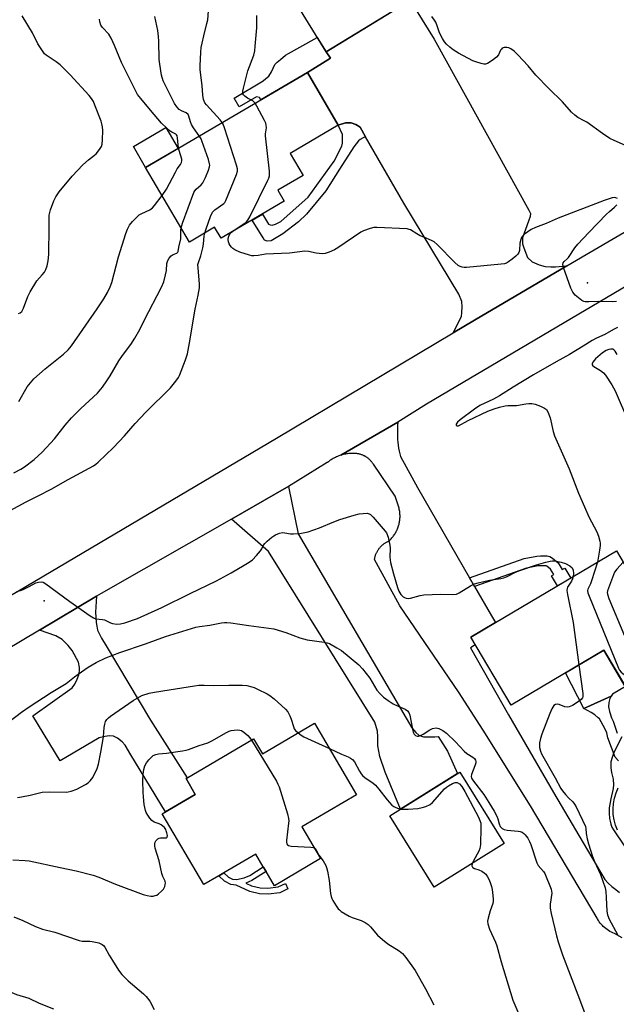
# Model space of a CAD drawing. Units: inches. Extents: x 1249772 to 1255772, y 605450 to 609451.
# Drawn here: x 1251619 to 1251846, y 606805 to 607180 of the extents above; entities that cross this region are included whole.
import ezdxf

# ---------------------------------------------------------------- set-up
doc = ezdxf.new("R2010")
doc.units = ezdxf.units.IN
doc.header["$MEASUREMENT"] = 0
for name, color, linetype in [('BLDG-Footprint', 5, 'Continuous'), ('CULTRL-Pad', 6, 'Continuous'), ('ELEV-Spot Elevation', 7, 'Continuous'), ('TRANS-Driveway', 251, 'Continuous'), ('TRANS-Non Street Sidewalk', 7, 'Continuous'), ('TRANS-Road', 130, 'Continuous'), ('Undefined', 1, 'Continuous')]:
    doc.layers.add(name, color=color, linetype=linetype)

msp = doc.modelspace()

# ---------------------------------------------------------------- linework, layer by layer
at = {"layer": 'BLDG-Footprint'}
for points, elevation in [([(1251769.55, 607188.13), (1251735.82, 607167.45), (1251713.21, 607204.32), (1251746.95, 607225)], 721.39), ([(1251719.84, 607110.55), (1251695.81, 607096.46), (1251693.36, 607100.64), (1251683.75, 607095.01), (1251667.07, 607123.46), (1251728.68, 607159.58), (1251740.45, 607139.5), (1251722.12, 607128.75), (1251727.02, 607120.4), (1251717.38, 607114.75)], 717.83), ([(1251846.34, 606977.35), (1251871.14, 606935.55), (1251851.03, 606923.62), (1251841.57, 606939.56), (1251806.25, 606918.61), (1251790.91, 606944.47), (1251800.33, 606950.06)], 718.91), ([(1251731.43, 606911.71), (1251747.43, 606884.43), (1251726.61, 606872.22), (1251733.68, 606860.16), (1251716.12, 606849.86), (1251712.97, 606855.25), (1251711.88, 606857.1), (1251709.08, 606861.89), (1251696.92, 606854.76), (1251694.99, 606853.63), (1251689.26, 606850.26), (1251673.42, 606877.27), (1251686, 606884.64), (1251682.48, 606890.66), (1251708.21, 606905.75), (1251711.55, 606900.05)], 725.91), ([(1251803.68, 606865.93), (1251776.98, 606849.3), (1251760.06, 606876.46), (1251786.75, 606893.1)], 723.81)]:
    msp.add_lwpolyline(points, close=True, dxfattribs=dict(at, elevation=elevation))
at = {"layer": 'CULTRL-Pad'}
for points in [[(1251679.41, 607130.69), (1251667.07, 607123.46), (1251662.4, 607131.42), (1251674.74, 607138.66)], [(1251844.4, 606921.99), (1251833.92, 606917.3), (1251827, 606930.91), (1251841.57, 606939.56), (1251849.78, 606925.72), (1251844.93, 606922.78)]]:
    msp.add_lwpolyline(points, close=True, dxfattribs=at)
msp.add_polyline3d([(1251846.73, 606871.03, 0), (1251845.99, 606872.96, 0), (1251845.46, 606874.97, 0), (1251845.16, 606877.02, 0), (1251845.09, 606879.1, 0), (1251845.25, 606881.16, 0), (1251845.64, 606883.2, 0), (1251846.26, 606885.18, 0), (1251847.09, 606887.08, 0)], dxfattribs=at)
at = {"layer": 'ELEV-Spot Elevation'}
for p in [(1251835.42, 607079.45, 720.05), (1251628.44, 606958.31, 719.96)]:
    msp.add_point(p, dxfattribs=at)
at = {"layer": 'TRANS-Driveway'}
for points in [[(1251827.54, 607085.93), (1251792.35, 607065.28), (1251784.22, 607060.44), (1251787.34, 607066.65), (1251787.54, 607068.13), (1251787.63, 607070.39), (1251787.54, 607072.36), (1251786.35, 607075.11), (1251765.35, 607109.89), (1251750.82, 607135.08), (1251748.72, 607138.72), (1251747.1, 607139.75), (1251745.37, 607140.39), (1251744.34, 607140.49), (1251743.21, 607140.49), (1251740.45, 607139.5), (1251728.68, 607159.58), (1251737.5, 607165.09), (1251735.82, 607167.45), (1251767.84, 607187.08), (1251776.93, 607172.35), (1251813.07, 607107.19), (1251813.61, 607105.91), (1251813.56, 607104.78), (1251812.87, 607102.96), (1251810.66, 607096.61), (1251810.56, 607095.43), (1251810.56, 607094.35), (1251811.1, 607092.82), (1251812.53, 607089.13), (1251814.27, 607087.53), (1251816.93, 607086.35), (1251819.24, 607085.76), (1251821.36, 607085.62), (1251823.23, 607085.62)], [(1251699.73, 606989.51), (1251720.72, 607001.51), (1251721.43, 607001.94), (1251725.22, 606983.89), (1251768.41, 606910), (1251769.98, 606908.23), (1251771.07, 606907.25), (1251772.84, 606906.56), (1251777.17, 606906.56), (1251778.45, 606906.66), (1251781.99, 606901.12), (1251785.88, 606892.55), (1251764.1, 606878.98), (1251758.25, 606893.1), (1251756.26, 606899.03), (1251755.47, 606903.16), (1251755.47, 606906.51), (1251755.37, 606908.67), (1251754.39, 606912.21), (1251713.85, 606977.2)], [(1251626.67, 606947.19), (1251648.39, 606960.12), (1251648.03, 606954.03), (1251648.28, 606950.14), (1251648.47, 606948.67), (1251648.77, 606947.24), (1251650.29, 606944.19), (1251652.06, 606941.24), (1251668.94, 606912.95), (1251682.92, 606890.92), (1251682.48, 606890.66), (1251686, 606884.64), (1251674.65, 606877.98), (1251661.49, 606899.7), (1251659.32, 606903.33), (1251658.19, 606904.71), (1251656.42, 606906.04), (1251654.79, 606906.83), (1251653.32, 606906.98), (1251651.5, 606906.73), (1251649.33, 606906.24), (1251634.5, 606897.36), (1251624.1, 606914.5), (1251639.13, 606925.25), (1251640.06, 606926.58), (1251640.99, 606928.5), (1251641.59, 606930.17), (1251641.88, 606931.7), (1251641.88, 606933.02), (1251641.54, 606934.94), (1251639.13, 606939.47), (1251637.6, 606941.34), (1251636.32, 606942.67), (1251635.24, 606943.65), (1251632.93, 606945.03)]]:
    msp.add_lwpolyline(points, close=True, dxfattribs=at)
at = {"layer": 'TRANS-Non Street Sidewalk'}
for points in [[(1251735.82, 607167.45), (1251737.5, 607165.09), (1251728.68, 607159.58), (1251710.92, 607149.17), (1251710.41, 607150.04), (1251709.35, 607150.34), (1251702.66, 607146.57), (1251700.83, 607149.81), (1251711.85, 607156.41), (1251712.88, 607157.29), (1251714.06, 607158.23), (1251714.95, 607159.9), (1251716.33, 607162.65), (1251717.16, 607163.54), (1251718.39, 607164.52), (1251720.36, 607166.15), (1251732.45, 607172.94)], [(1251750.82, 607135.08), (1251749.86, 607134.67), (1251748.83, 607134.13), (1251748.12, 607133.54), (1251746.37, 607131.3), (1251740.95, 607122.73), (1251735.68, 607114.47), (1251728.33, 607105.59), (1251725.28, 607102.69), (1251719.33, 607098.11), (1251714.85, 607095.5), (1251713.37, 607095.4), (1251712.34, 607095.8), (1251711.8, 607096.63), (1251707.59, 607103.37), (1251711.53, 607105.68), (1251713.91, 607101.85), (1251714.5, 607101.55), (1251715.29, 607101.5), (1251716.57, 607101.85), (1251718.54, 607102.88), (1251728.92, 607112.08), (1251738.88, 607125.83), (1251741.83, 607131.49), (1251742.03, 607132.67), (1251742.03, 607134.59), (1251742.03, 607136.01), (1251740.45, 607139.5), (1251743.21, 607140.49), (1251744.34, 607140.49), (1251745.37, 607140.39), (1251747.1, 607139.75), (1251748.72, 607138.72)], [(1251792.38, 606963.81), (1251790.46, 606967.12), (1251811.19, 606974.47), (1251816.11, 606975.41), (1251817.43, 606975.45), (1251818.96, 606975.45), (1251820.04, 606975.45), (1251820.98, 606975.21), (1251822.01, 606974.67), (1251824.17, 606972.9), (1251825.77, 606970.29), (1251826.69, 606970.84), (1251828.95, 606967.04), (1251823.95, 606964.07), (1251821.69, 606967.87), (1251822.53, 606968.37), (1251821.3, 606970.39), (1251819.92, 606971.51), (1251819.61, 606971.68), (1251819.55, 606971.69), (1251817.5, 606971.69), (1251816.53, 606971.66), (1251812.17, 606970.83)], [(1251712.96, 606855.25), (1251707.56, 606851.82), (1251705.26, 606850.82), (1251707.38, 606849.83), (1251710.72, 606849.01), (1251713.61, 606848.93), (1251717.51, 606849.38), (1251720.31, 606850.69), (1251721.26, 606848.63), (1251718.14, 606847.17), (1251713.71, 606846.66), (1251710.41, 606846.76), (1251706.78, 606847.61), (1251701.61, 606850.02), (1251699.48, 606850.27), (1251697.11, 606851.64), (1251694.99, 606853.63), (1251696.92, 606854.76), (1251698.68, 606853.1), (1251700.12, 606852.36), (1251701.68, 606852.18), (1251704.58, 606852.87), (1251706.7, 606853.79), (1251711.88, 606857.1)]]:
    msp.add_lwpolyline(points, close=True, dxfattribs=at)
msp.add_lwpolyline([(1251847.1, 606897.36), (1251845.87, 606898.85), (1251843.05, 606906.16), (1251842.75, 606908.04), (1251841.92, 606909.69), (1251839.89, 606913.43), (1251839.48, 606913.84), (1251838.13, 606914.97), (1251836.81, 606915.87), (1251833.92, 606917.3), (1251844.4, 606921.99), (1251843.88, 606921.2), (1251843.42, 606919.7), (1251843.35, 606917.97), (1251843.73, 606916.17), (1251844.55, 606913.76), (1251845.08, 606912.49), (1251846.65, 606907.98)], dxfattribs=at)
at = {"layer": 'TRANS-Road'}
for points in [[(1251302.54, 606778.32), (1251354.47, 606807.92), (1251374.29, 606819.21), (1251401.12, 606834.51), (1251425.36, 606848.82), (1251519.84, 606904.92), (1251528.86, 606910.27), (1251542.32, 606918.06), (1251618.61, 606962.21), (1251716.91, 607020.35), (1251784.22, 607060.44), (1251792.35, 607065.28), (1251827.54, 607085.93), (1251834.91, 607090.25), (1251884.67, 607119.39)], [(1251895.04, 607104.8), (1251774.07, 607033.23), (1251763.16, 607026.43), (1251741.46, 607013.84), (1251741.03, 607013.7), (1251740.6, 607013.54), (1251740.18, 607013.38), (1251739.76, 607013.2), (1251739.35, 607013.01), (1251738.95, 607012.81), (1251738.55, 607012.59), (1251738.15, 607012.37), (1251737.77, 607012.13), (1251737.39, 607011.88), (1251737.02, 607011.62), (1251736.66, 607011.35), (1251736.3, 607011.07), (1251736.22, 607011), (1251721.43, 607001.94), (1251720.72, 607001.51), (1251699.73, 606989.51), (1251650.1, 606961.14), (1251648.39, 606960.12), (1251626.67, 606947.19), (1251499.79, 606871.6)], [(1251848.61, 606830.06), (1251845.6, 606831.6), (1251845.01, 606831.85), (1251844.44, 606832.14), (1251843.88, 606832.44), (1251843.33, 606832.78), (1251842.81, 606833.14), (1251842.3, 606833.53), (1251841.81, 606833.95), (1251841.34, 606834.38), (1251841.08, 606834.65), (1251840.64, 606835.12), (1251840.24, 606835.61), (1251839.85, 606836.12), (1251839.49, 606836.65), (1251839.16, 606837.2), (1251838.98, 606837.53), (1251813.67, 606880.3), (1251795.57, 606909.15), (1251786.22, 606923.68), (1251763.87, 606956.45), (1251754.26, 606974.09), (1251754.3, 606974.34), (1251754.34, 606974.6), (1251754.39, 606974.86), (1251754.45, 606975.11), (1251754.52, 606975.37), (1251754.6, 606975.62), (1251754.68, 606975.87), (1251754.77, 606976.11), (1251754.87, 606976.35), (1251754.97, 606976.59), (1251755.08, 606976.83), (1251755.2, 606977.06), (1251755.33, 606977.29), (1251755.45, 606977.51), (1251755.59, 606977.73), (1251755.73, 606977.95), (1251755.89, 606978.16), (1251756.04, 606978.37), (1251756.21, 606978.57), (1251756.38, 606978.77), (1251756.55, 606978.97), (1251756.74, 606979.15), (1251756.92, 606979.34), (1251757.12, 606979.51), (1251757.31, 606979.68), (1251757.52, 606979.85), (1251757.72, 606980.01), (1251757.94, 606980.16), (1251758.15, 606980.31), (1251758.37, 606980.45), (1251758.6, 606980.58), (1251758.83, 606980.71), (1251759.06, 606980.82), (1251759.3, 606980.94), (1251759.47, 606981.02), (1251759.76, 606981.26), (1251760.03, 606981.51), (1251760.3, 606981.76), (1251760.56, 606982.03), (1251760.81, 606982.3), (1251761.05, 606982.58), (1251761.29, 606982.87), (1251761.51, 606983.17), (1251761.73, 606983.47), (1251761.94, 606983.77), (1251762.13, 606984.09), (1251762.32, 606984.41), (1251762.5, 606984.73), (1251762.67, 606985.06), (1251762.73, 606985.17), (1251762.88, 606985.51), (1251763.03, 606985.85), (1251763.17, 606986.19), (1251763.29, 606986.54), (1251763.41, 606986.89), (1251763.51, 606987.25), (1251763.6, 606987.61), (1251763.69, 606987.97), (1251763.76, 606988.33), (1251763.82, 606988.7), (1251763.87, 606989.07), (1251763.91, 606989.44), (1251763.94, 606989.81), (1251763.96, 606990.18), (1251763.96, 606990.55), (1251763.96, 606990.92), (1251763.94, 606991.29), (1251763.91, 606991.66), (1251763.88, 606992.03), (1251763.83, 606992.4), (1251763.76, 606992.77), (1251763.69, 606993.13), (1251763.61, 606993.49), (1251763.58, 606993.63), (1251762.13, 606998.22), (1251753.8, 607010.37), (1251753.67, 607010.59), (1251753.53, 607010.8), (1251753.38, 607011.01), (1251753.23, 607011.21), (1251753.07, 607011.41), (1251752.9, 607011.6), (1251752.73, 607011.79), (1251752.56, 607011.98), (1251752.38, 607012.15), (1251752.19, 607012.33), (1251751.99, 607012.49), (1251751.8, 607012.65), (1251751.59, 607012.81), (1251751.39, 607012.96), (1251751.18, 607013.1), (1251750.96, 607013.24), (1251750.9, 607013.28), (1251750.67, 607013.4), (1251750.45, 607013.53), (1251750.22, 607013.64), (1251749.99, 607013.75), (1251749.76, 607013.85), (1251749.52, 607013.94), (1251749.28, 607014.03), (1251749.04, 607014.11), (1251748.8, 607014.18), (1251748.55, 607014.24), (1251748.3, 607014.3), (1251748.05, 607014.35), (1251747.8, 607014.39), (1251747.55, 607014.43), (1251747.36, 607014.45), (1251747.3, 607014.45), (1251747.04, 607014.47), (1251746.79, 607014.48), (1251746.68, 607014.49), (1251746.23, 607014.5), (1251745.78, 607014.51), (1251745.33, 607014.5), (1251744.87, 607014.47), (1251744.42, 607014.43), (1251743.97, 607014.38), (1251743.52, 607014.32), (1251743.22, 607014.26), (1251742.78, 607014.18), (1251742.33, 607014.08), (1251741.9, 607013.96), (1251741.46, 607013.84), (1251763.16, 607026.43), (1251763.06, 607025.32), (1251762.99, 607024.21), (1251762.97, 607023.59), (1251762.96, 607023.21), (1251762.95, 607022.1), (1251762.98, 607020.98), (1251763.05, 607019.86), (1251763.14, 607018.75), (1251763.27, 607017.64), (1251763.44, 607016.53), (1251763.63, 607015.43), (1251763.86, 607014.34), (1251764.11, 607013.29), (1251770.56, 607001.5), (1251790.46, 606967.12), (1251792.38, 606963.81), (1251798.83, 606952.66), (1251800.33, 606950.06), (1251790.91, 606944.47), (1251792.59, 606941.64), (1251790.86, 606940.41), (1251805.28, 606914.89), (1251822.47, 606885.37), (1251833.69, 606866.13), (1251841.93, 606852.18), (1251843.25, 606850.84), (1251844.64, 606849.57), (1251846.09, 606848.37), (1251847.6, 606847.25)]]:
    msp.add_lwpolyline(points, dxfattribs=at)
at = {"layer": 'Undefined'}
for points, elevation in [([(1251618.7, 607067.85), (1251619.35, 607068.07), (1251619.89, 607068.6), (1251620.52, 607069.87), (1251622.22, 607074.25), (1251623.14, 607076.05), (1251625.65, 607080.23), (1251627.73, 607082.49), (1251628.55, 607083.6), (1251629.09, 607084.56), (1251629.55, 607085.92), (1251629.97, 607087.91), (1251630.19, 607090.28), (1251630.2, 607092.93), (1251630.38, 607098.07), (1251630.34, 607103.87), (1251630.39, 607105.3), (1251630.84, 607107.23), (1251632.07, 607110.72), (1251632.92, 607112.25), (1251634.2, 607114.2), (1251639.04, 607120.08), (1251643.14, 607124.49), (1251645.28, 607126.36), (1251647.62, 607128.1), (1251648.27, 607128.68), (1251649.5, 607130.25), (1251650.23, 607131.46), (1251650.47, 607132.27), (1251650.65, 607134.01), (1251650.83, 607137.54), (1251650.7, 607138.93), (1251650.46, 607140), (1251650.11, 607141.06), (1251647.75, 607147.21), (1251647.16, 607148.51), (1251646.43, 607149.67), (1251645.51, 607150.78), (1251638.34, 607158.72), (1251635.85, 607161.31), (1251634.58, 607162.47), (1251633.05, 607163.7), (1251629.15, 607166.16), (1251628.56, 607166.76), (1251627.74, 607167.9), (1251626.08, 607170.56), (1251624.05, 607174.7), (1251620.07, 607181.24)], 712), ([(1251687.52, 607135.45), (1251685.34, 607138.51), (1251684.56, 607139.75), (1251684.14, 607140.81), (1251683.57, 607143.03), (1251683.24, 607143.63), (1251682.5, 607144.19), (1251680.68, 607145), (1251679.8, 607145.54), (1251678.95, 607146.46), (1251678.08, 607147.84), (1251674.74, 607154.38), (1251673.78, 607156.45), (1251673.12, 607158.53), (1251672.43, 607162.76), (1251672.28, 607164.49), (1251672.13, 607171.58), (1251672.02, 607173.33), (1251671.7, 607175.59), (1251670.59, 607180.97)], 716), ([(1251696.25, 607140.57), (1251695.46, 607141.57), (1251690.27, 607147.24), (1251689.67, 607148.1), (1251689.17, 607149.37), (1251688.81, 607150.99), (1251688.61, 607154.67), (1251687.8, 607160.67), (1251687.79, 607162.11), (1251688.07, 607167.35), (1251688.22, 607169.09), (1251688.55, 607170.78), (1251689.21, 607173.58), (1251690.44, 607178.22), (1251690.71, 607179.65), (1251691.03, 607183.06)], 718), ([(1251708.74, 607147.89), (1251708.29, 607148.42), (1251707.86, 607148.75), (1251705.88, 607149.86), (1251704.91, 607150.53), (1251704.33, 607151.11), (1251704.14, 607151.47), (1251704.07, 607151.88), (1251704.1, 607152.43), (1251704.33, 607153.58), (1251706.05, 607160.18), (1251708.29, 607166.25), (1251708.64, 607167.83), (1251708.85, 607169.57), (1251709.41, 607176.67), (1251709.46, 607181.28)], 720), ([(1251849.79, 607131.84), (1251845.46, 607133.72), (1251843.89, 607134.5), (1251841.04, 607136.41), (1251835.1, 607140.65), (1251834.09, 607141.25), (1251831.72, 607142.47), (1251830.49, 607143.3), (1251829.29, 607144.48), (1251825.84, 607148.45), (1251820.66, 607153.56), (1251815.68, 607158.63), (1251812.73, 607162.14), (1251808.88, 607166.33), (1251807.41, 607167.74), (1251806.22, 607168.58), (1251805.43, 607168.94), (1251804.64, 607169.11), (1251803.6, 607169.08), (1251802.92, 607168.84), (1251802.57, 607168.53), (1251802.28, 607168.13), (1251801.41, 607166.3), (1251800.73, 607165.46), (1251799.61, 607164.56), (1251797.97, 607163.38), (1251797.24, 607162.97), (1251796.48, 607162.78), (1251795.93, 607162.82), (1251794.81, 607163.08), (1251792.83, 607163.68), (1251791.73, 607164.1), (1251786.2, 607167.01), (1251784.14, 607168.21), (1251782.9, 607169.24), (1251781.7, 607170.43), (1251780.96, 607171.34), (1251780.13, 607172.58), (1251778.97, 607174.66), (1251778.13, 607177.41), (1251777.58, 607178.75), (1251777.14, 607179.51), (1251776.13, 607180.95)], 722), ([(1251679.65, 607130.84), (1251679.27, 607134.69), (1251679.09, 607135.45), (1251678.87, 607135.86), (1251678.55, 607136.15), (1251677.08, 607136.82), (1251676.38, 607137.3), (1251675.06, 607138.47), (1251673.15, 607140.32), (1251668.87, 607145.26), (1251665.25, 607149.65), (1251664.03, 607151.28), (1251663.2, 607152.71), (1251657.92, 607163.45), (1251655.26, 607169.94), (1251653.92, 607172.74), (1251653.01, 607174.15), (1251650.69, 607176.69), (1251650.01, 607177.61), (1251649.6, 607178.86), (1251649.52, 607179.93)], 714), ([(1251699.72, 607098.75), (1251700.84, 607099.59), (1251704.82, 607102.15), (1251705.49, 607102.69), (1251706.03, 607103.36), (1251706.74, 607104.65), (1251713.59, 607118.6), (1251713.95, 607119.41), (1251714.2, 607120.24), (1251714.25, 607121.1), (1251714.19, 607121.98), (1251712.68, 607135.45), (1251712.72, 607136.29), (1251713.07, 607138.57), (1251713.02, 607139.55), (1251712.82, 607140.28), (1251712.33, 607141.34), (1251709.42, 607146.78), (1251708.74, 607147.89)], 720), ([(1251689.58, 607098.42), (1251690.1, 607100.11), (1251691.81, 607104.81), (1251692.56, 607106.38), (1251693.46, 607107.31), (1251696.81, 607109.72), (1251697.21, 607110.13), (1251697.66, 607110.86), (1251701.67, 607120.71), (1251702.07, 607122.08), (1251702.06, 607122.92), (1251701.69, 607124.34), (1251697.11, 607138.5), (1251696.61, 607139.89), (1251696.25, 607140.57)], 718), ([(1251680.59, 607100.4), (1251681.15, 607102.26), (1251685.44, 607113.86), (1251685.86, 607114.58), (1251686.36, 607115.17), (1251688.2, 607116.77), (1251688.91, 607117.58), (1251689.88, 607119.66), (1251690.97, 607122.35), (1251691.41, 607123.7), (1251691.49, 607124.25), (1251691.44, 607124.81), (1251690.96, 607126.5), (1251688.53, 607133.56), (1251688.18, 607134.38), (1251687.52, 607135.45)], 716), ([(1251673.33, 607112.77), (1251675, 607115.21), (1251678.39, 607121.64), (1251679.14, 607122.85), (1251680.35, 607124.54), (1251680.71, 607125.31), (1251680.88, 607126.13), (1251680.84, 607126.65), (1251679.86, 607129.88), (1251679.65, 607130.84)], 714), ([(1251618.75, 607034.34), (1251622.02, 607039.82), (1251623.2, 607041.45), (1251624.5, 607042.98), (1251628.86, 607046.79), (1251632.66, 607049.72), (1251635.86, 607052.33), (1251637.53, 607053.97), (1251638.84, 607055.55), (1251648.63, 607069.54), (1251651.12, 607073.34), (1251652.6, 607075.86), (1251653.56, 607078), (1251654.16, 607079.63), (1251656.72, 607089.33), (1251659.53, 607098.26), (1251660.15, 607099.92), (1251660.94, 607101.47), (1251662.05, 607102.84), (1251663.72, 607104.56), (1251664.6, 607105.35), (1251665.58, 607105.94), (1251668.72, 607107.33), (1251669.68, 607108.01), (1251670.46, 607108.9), (1251673.33, 607112.77)], 714), ([(1251846.81, 607111.56), (1251846.18, 607111.88), (1251845.65, 607111.94), (1251844.8, 607111.85), (1251841.66, 607110.89), (1251824.17, 607104.11), (1251819.67, 607102.04), (1251815.6, 607100.57), (1251813.94, 607099.75), (1251811.37, 607097.97), (1251810.74, 607097.42), (1251810.25, 607096.76), (1251809.96, 607095.99), (1251809.65, 607094.6), (1251809.46, 607091.78), (1251809.24, 607091.08), (1251808.85, 607090.44), (1251808.04, 607089.64), (1251806.69, 607088.53), (1251805.3, 607087.47), (1251804.56, 607087.04), (1251803.69, 607086.76), (1251802.52, 607086.6), (1251789.25, 607085.35), (1251788.4, 607085.32), (1251787.57, 607085.42), (1251786.81, 607085.7), (1251786.11, 607086.13), (1251784.89, 607087.25), (1251778.09, 607094.15), (1251776.97, 607095.09), (1251775.95, 607095.62), (1251772.97, 607096.82), (1251771.66, 607097.43), (1251770.42, 607098.12), (1251767.97, 607099.64), (1251767.45, 607099.86), (1251766.62, 607100.04), (1251755.14, 607100.59), (1251753.97, 607100.53), (1251752.56, 607100.19), (1251750.05, 607099.32), (1251749.03, 607098.8), (1251740.29, 607092.81), (1251739.03, 607092.02), (1251737, 607091.11), (1251735.44, 607090.7), (1251734.39, 607090.57), (1251733.21, 607090.62), (1251732.03, 607090.8), (1251729.15, 607091.42), (1251727.7, 607091.52), (1251721.92, 607090.8), (1251712.68, 607090.39), (1251709.95, 607089.93), (1251708.3, 607089.78), (1251707.48, 607089.81), (1251706.61, 607089.98), (1251702.93, 607091.18), (1251701.08, 607092.09), (1251700.34, 607092.56), (1251699.73, 607093.1), (1251699.23, 607093.69), (1251698.86, 607094.38), (1251698.65, 607095.16), (1251698.57, 607095.96), (1251698.68, 607096.83), (1251698.95, 607097.64), (1251699.37, 607098.38), (1251699.72, 607098.75)], 720), ([(1251846.42, 607072.32), (1251844.98, 607072.25), (1251839.49, 607072.38), (1251835.85, 607072.22), (1251834.44, 607072.27), (1251833.91, 607072.39), (1251833.18, 607072.78), (1251830.71, 607074.84), (1251829.74, 607075.9), (1251829, 607077.49), (1251826.17, 607085.35), (1251825.96, 607086.44), (1251826.11, 607087.11), (1251826.5, 607087.66), (1251827.61, 607088.58), (1251828.14, 607089.16), (1251830.57, 607092.86), (1251831.68, 607094.21), (1251835.83, 607098.65), (1251842.63, 607105.62), (1251843.78, 607106.7), (1251845.7, 607108.33), (1251846.48, 607109.15)], 720), ([(1251612.4, 606991.06), (1251621.61, 606996.07), (1251626.17, 606998.31), (1251631.14, 607000.95), (1251637.55, 607004.59), (1251647.16, 607009.84), (1251648.06, 607010.47), (1251648.95, 607011.23), (1251654.79, 607016.79), (1251659, 607021.2), (1251663.09, 607025.95), (1251667.1, 607030.28), (1251676.51, 607039.49), (1251678.52, 607041.99), (1251679.54, 607043.42), (1251679.97, 607044.17), (1251682.29, 607050.17), (1251683.03, 607052.38), (1251683.81, 607056.63), (1251685.96, 607069.51), (1251687.09, 607074.74), (1251687.55, 607077.62), (1251687.65, 607079.06), (1251687.06, 607085.08), (1251687.02, 607086.5), (1251687.18, 607087.29), (1251688.09, 607089.81), (1251688.91, 607092.85), (1251689.11, 607094.22), (1251689.4, 607097.36), (1251689.58, 607098.42)], 718), ([(1251616.92, 607007.15), (1251619.49, 607008.47), (1251620.91, 607009.43), (1251624.66, 607012.24), (1251627.71, 607014.94), (1251632.38, 607020.13), (1251636.43, 607025.22), (1251638.85, 607028.04), (1251642.45, 607031.6), (1251648.72, 607037.45), (1251650.61, 607039.69), (1251652.3, 607042.12), (1251653.55, 607044.06), (1251656.87, 607049.74), (1251658.29, 607051.82), (1251661.46, 607056), (1251662.97, 607058.46), (1251664.82, 607061.72), (1251666.63, 607065.45), (1251673.09, 607077.79), (1251673.98, 607079.93), (1251674.67, 607082.5), (1251675.01, 607084.23), (1251675.19, 607086.81), (1251675.48, 607087.95), (1251676.08, 607088.91), (1251676.85, 607089.75), (1251677.51, 607090.24), (1251678.96, 607090.84), (1251679.31, 607091.13), (1251679.47, 607091.47), (1251679.74, 607093.1), (1251680.42, 607096.28), (1251680.49, 607099.52), (1251680.59, 607100.4)], 716), ([(1251846.76, 607062.41), (1251845.26, 607061.65), (1251842, 607059.77), (1251838.84, 607058.38), (1251837.09, 607057.52), (1251833.75, 607055.35), (1251828.45, 607052.16), (1251823.42, 607049.43), (1251814.8, 607044.47), (1251807.06, 607039.75), (1251801.86, 607036.47), (1251799.5, 607035.2), (1251794.39, 607032.7), (1251792.32, 607031.36), (1251786.83, 607027.34), (1251785.83, 607026.47), (1251785.55, 607026.09), (1251785.4, 607025.69), (1251785.4, 607025.3), (1251785.56, 607025.03), (1251785.86, 607024.96), (1251786.25, 607025.06), (1251789.94, 607026.99), (1251797.41, 607030.57), (1251799.85, 607031.48), (1251801.82, 607032.12), (1251803.97, 607032.6), (1251805.01, 607032.7), (1251808.26, 607032.77), (1251811.93, 607033.41), (1251813.04, 607033.52), (1251814.14, 607033.5), (1251815.47, 607033.23), (1251817.42, 607032.49), (1251819.03, 607031.77), (1251819.71, 607031.28), (1251820.31, 607030.33), (1251821.15, 607028.1), (1251822.22, 607022.89), (1251822.78, 607021.24), (1251828.42, 607008.61), (1251831.94, 606999.41), (1251834.2, 606994.12), (1251835.91, 606990.39), (1251838.85, 606984.65), (1251839.58, 606983.02), (1251840.04, 606981.12), (1251840.13, 606980.28), (1251840.13, 606979.39), (1251839.95, 606977.62), (1251839.17, 606973.09)], 718), ([(1251846.61, 607052.23), (1251845.94, 607053.45), (1251845.39, 607053.99), (1251844.95, 607054.2), (1251844.2, 607054.25), (1251843.42, 607054.08), (1251842.44, 607053.65), (1251841.13, 607052.79), (1251838.45, 607050.5), (1251837.33, 607049.28), (1251837.09, 607048.64), (1251837.14, 607048.23), (1251837.41, 607047.87), (1251837.82, 607047.56), (1251840.36, 607046.13), (1251841.48, 607045.25), (1251842.19, 607044.33), (1251844.6, 607040.65), (1251845.93, 607038.37), (1251850.92, 607026.53)], 716), ([(1251617.98, 606961.9), (1251619.41, 606962.29), (1251620.46, 606962.73), (1251622.78, 606963.87), (1251625.21, 606965.19), (1251626.27, 606965.53), (1251627.33, 606965.66), (1251628.11, 606965.44), (1251629.09, 606964.84), (1251638.26, 606958.06), (1251645.94, 606952.68), (1251647.16, 606951.9), (1251648.17, 606951.5), (1251650.63, 606951.26), (1251651.45, 606951.08), (1251653.65, 606949.95), (1251654.43, 606949.71), (1251656.1, 606949.53), (1251657.49, 606949.56), (1251659.21, 606950.01), (1251664.02, 606951.69), (1251673.22, 606955.88), (1251684.09, 606961.11), (1251694.04, 606966.01), (1251699.67, 606969.08), (1251704.59, 606971.89), (1251706.53, 606973.05), (1251707.76, 606974.02), (1251709.34, 606975.69), (1251710.83, 606977.44), (1251711.31, 606978.14), (1251712, 606979.57), (1251712.48, 606980.23), (1251713.31, 606981.05), (1251715.12, 606982.58), (1251715.84, 606983.11), (1251716.57, 606983.53), (1251718.11, 606984.12), (1251719.16, 606984.35), (1251720.03, 606984.32), (1251722.3, 606983.92), (1251723.45, 606983.82), (1251725.8, 606984.06), (1251729.02, 606984.61), (1251733.33, 606986.17), (1251738.79, 606988.44), (1251741.02, 606989.28), (1251746.45, 606991.02), (1251748.45, 606991.46), (1251751.4, 606991.7), (1251752.2, 606991.56), (1251752.66, 606991.29), (1251753.68, 606990.29), (1251757.6, 606985.84), (1251758.36, 606984.94), (1251758.84, 606984.22), (1251759.42, 606982.62), (1251760.14, 606979.53), (1251760.2, 606978.42), (1251760.1, 606975.05), (1251760.32, 606973.02), (1251761.44, 606968.7), (1251762.99, 606963.43), (1251763.48, 606962.08), (1251764.33, 606960.73), (1251765.17, 606959.95), (1251765.62, 606959.69), (1251766.36, 606959.42), (1251767.12, 606959.27), (1251767.94, 606959.32), (1251771.58, 606960.42), (1251772.99, 606960.69), (1251779.37, 606960.86), (1251784.03, 606960.8), (1251785.44, 606960.95), (1251786.49, 606961.42), (1251790.76, 606964.03), (1251792.33, 606964.78), (1251793.73, 606965.19), (1251798.04, 606966.24), (1251802.36, 606966.91), (1251803.47, 606967.17), (1251804.78, 606967.69), (1251807.92, 606969.25), (1251809.54, 606969.9), (1251815.9, 606972.1), (1251819.47, 606973.14), (1251821.12, 606973.53), (1251821.98, 606973.59), (1251822.85, 606973.55), (1251825.34, 606973.09), (1251826.96, 606972.6), (1251828.69, 606971.67), (1251829.48, 606970.97), (1251829.88, 606970.08), (1251830.04, 606968.78), (1251829.87, 606967.58)], 720), ([(1251839.17, 606973.09), (1251836.89, 606965.92), (1251836.46, 606964.81), (1251835.47, 606962.78), (1251835.36, 606962.28), (1251835.46, 606961.47), (1251835.96, 606960.09), (1251847.2, 606932.75), (1251847.6, 606932.01), (1251848.22, 606931.18), (1251848.78, 606930.67), (1251850.48, 606929.44), (1251850.82, 606929), (1251851.07, 606928.49), (1251851.44, 606927.37), (1251851.87, 606925.63), (1251851.97, 606924.76), (1251851.92, 606924.15)], 718), ([(1251848.91, 606973.03), (1251846.48, 606970.43), (1251845.67, 606969.25), (1251843.02, 606962.19), (1251842.89, 606961.48), (1251842.95, 606960.94), (1251843.53, 606959.3), (1251849.51, 606945.06), (1251850.15, 606943.73), (1251851.52, 606941.49), (1251852.22, 606940.6), (1251852.86, 606940.1), (1251854.88, 606939.02), (1251855.32, 606938.67), (1251855.67, 606938.24), (1251856.48, 606936.71), (1251859.98, 606928.93)], 716), ([(1251829.87, 606967.58), (1251829.64, 606966.78), (1251829.27, 606965.89), (1251827.77, 606963.56), (1251827.59, 606963.08), (1251827.55, 606962.26), (1251827.77, 606960.83), (1251829.91, 606950.08), (1251832.09, 606933.94)], 720), ([(1251612.26, 606910.23), (1251619.84, 606915.98), (1251622.66, 606917.94), (1251631.06, 606923.44), (1251636.83, 606926.86), (1251639.96, 606929.41), (1251641.37, 606930.45), (1251645.21, 606933.08), (1251648.19, 606934.93), (1251651.92, 606936.7), (1251657.21, 606938.74), (1251667.09, 606942), (1251674.63, 606944.72), (1251686.22, 606948.39), (1251687.61, 606948.63), (1251691.55, 606949.05), (1251696.03, 606949.98), (1251697.16, 606950.13), (1251698.02, 606950.16), (1251699.48, 606949.99), (1251706.36, 606948.92), (1251715.95, 606947.65), (1251720.44, 606946.29), (1251725.75, 606944.31), (1251727.17, 606943.85), (1251728.62, 606943.56), (1251735.1, 606942.61), (1251736.24, 606942.36), (1251737.06, 606942.06), (1251739.93, 606940.52), (1251741.71, 606939.44), (1251748.3, 606933.99), (1251749.65, 606932.44), (1251752.4, 606928.97), (1251755.12, 606924.35), (1251756.23, 606923.08), (1251757.66, 606921.72), (1251759.49, 606920.36), (1251761.39, 606919.11), (1251763.24, 606918.19), (1251765.91, 606917.08), (1251766.82, 606916.49), (1251767.33, 606915.82), (1251767.73, 606914.76), (1251768.69, 606909.53), (1251768.97, 606908.39), (1251769.32, 606907.64), (1251769.84, 606907.07), (1251770.5, 606906.8), (1251770.99, 606906.81), (1251771.75, 606907.02), (1251772.78, 606907.57), (1251775.27, 606909.27), (1251776.32, 606909.72), (1251777.68, 606909.95), (1251778.22, 606909.92), (1251778.75, 606909.78), (1251780.27, 606909.01), (1251781.69, 606908.02), (1251785.08, 606904.63), (1251788.33, 606901.04), (1251789.38, 606900.19), (1251791.63, 606898.82), (1251792.28, 606898.33), (1251792.7, 606897.7), (1251792.79, 606897.2), (1251792.77, 606896.66), (1251792.48, 606895.54), (1251791.15, 606892.23), (1251791.07, 606891.49), (1251791.22, 606890.86), (1251791.98, 606889.67), (1251795.91, 606884.61), (1251797.74, 606881.53), (1251799.81, 606878.28), (1251800.83, 606876.34), (1251801.17, 606875.37), (1251801.68, 606873.44), (1251802.16, 606872.42), (1251802.89, 606871.6), (1251803.62, 606871.24), (1251804.76, 606871.04), (1251808.92, 606870.62), (1251809.72, 606870.45), (1251810.45, 606870.19), (1251811.1, 606869.78), (1251811.67, 606869.26), (1251812.18, 606868.64), (1251812.63, 606867.91), (1251813.3, 606866.64), (1251813.76, 606865.57), (1251816.04, 606858.55), (1251816.63, 606857.61), (1251818.57, 606855.31), (1251819.11, 606854.5), (1251821.54, 606848.52), (1251821.69, 606847.83), (1251821.72, 606847.03), (1251821.19, 606842.78), (1251821.18, 606841.29), (1251821.53, 606839.33), (1251823.51, 606830.71), (1251824.15, 606828.5), (1251825.83, 606823.58), (1251831.68, 606808.31), (1251834.54, 606800.58)], 722), ([(1251832.09, 606933.94), (1251833.58, 606923.05), (1251833.59, 606921.97), (1251833.42, 606921.37), (1251832.93, 606920.78), (1251831.82, 606919.94), (1251829.65, 606918.56), (1251828.42, 606918.03), (1251827.59, 606917.87), (1251826.75, 606917.94), (1251824.63, 606918.87), (1251823.84, 606919.06), (1251823.17, 606918.89), (1251822.57, 606918.45), (1251821.8, 606917.29), (1251820.97, 606915.5), (1251817.93, 606907.52), (1251817.47, 606905.89), (1251817.13, 606904.25), (1251817.04, 606903.42), (1251817.11, 606902.55), (1251817.42, 606901.11), (1251817.88, 606900.05), (1251823.09, 606890.98), (1251825.18, 606886.91), (1251825.81, 606885.95), (1251826.94, 606884.63), (1251828.13, 606883.36), (1251829.8, 606881.78), (1251830.46, 606880.94), (1251831.03, 606879.89), (1251834.57, 606872.47), (1251834.77, 606871.67), (1251834.9, 606869.69), (1251835.29, 606867.76), (1251835.79, 606865.83), (1251837.26, 606861.02), (1251837.96, 606859.1), (1251840.36, 606854.12), (1251842.03, 606849), (1251842.28, 606847.59), (1251842.51, 606845.31), (1251842.69, 606840.15), (1251842.92, 606838.79), (1251843.65, 606837.05), (1251846.82, 606831.25)], 720), ([(1251618.33, 606883.47), (1251619.75, 606883.66), (1251623.13, 606884.32), (1251627.66, 606885.47), (1251630.43, 606885.6), (1251636.79, 606885.5), (1251637.63, 606885.63), (1251638.72, 606885.91), (1251640.87, 606886.64), (1251644.19, 606888.42), (1251645.14, 606889.05), (1251645.97, 606889.76), (1251646.51, 606890.38), (1251646.96, 606891.11), (1251648.66, 606894.46), (1251649.17, 606896.11), (1251650.07, 606900.73), (1251651.02, 606906.61), (1251651.34, 606910.09), (1251651.54, 606911.43), (1251651.84, 606912.42), (1251652.3, 606913.13), (1251652.88, 606913.76), (1251653.76, 606914.46), (1251662.39, 606920.45), (1251665.69, 606922.27), (1251668.48, 606923.18), (1251670.5, 606923.6), (1251676.1, 606924.41), (1251685.68, 606926.02), (1251687.39, 606926.24), (1251689.4, 606926.27), (1251693.06, 606926.12), (1251698.78, 606926.3), (1251703.86, 606926.3), (1251705.6, 606926.1), (1251707.57, 606925.67), (1251708.39, 606925.4), (1251709.73, 606924.78), (1251713.4, 606922.88), (1251714.42, 606922.28), (1251716, 606921), (1251720.39, 606917.14), (1251721.27, 606916.04), (1251722.01, 606914.55), (1251722.51, 606913.23), (1251723.37, 606910.46), (1251723.7, 606909.67), (1251724.17, 606908.99), (1251725.16, 606908.03)], 724), ([(1251616.52, 606859.67), (1251621.15, 606859.49), (1251622.7, 606859.35), (1251634.5, 606856.74), (1251640.58, 606855.48), (1251647.1, 606853.89), (1251649.31, 606853.12), (1251655.61, 606850.39), (1251666.2, 606846.54), (1251667.64, 606846.13), (1251669.1, 606845.87), (1251669.96, 606845.88), (1251670.77, 606846.08), (1251671.28, 606846.31), (1251671.98, 606846.78), (1251673.07, 606847.74), (1251673.86, 606848.57), (1251674.39, 606849.5), (1251674.58, 606850.27), (1251674.62, 606850.78), (1251674.46, 606851.54), (1251673.65, 606853.37), (1251673.26, 606854.47), (1251672.2, 606859.31), (1251670.75, 606864.15), (1251670.6, 606865.01), (1251670.6, 606865.85), (1251670.76, 606866.39), (1251671.02, 606866.89), (1251671.35, 606867.35), (1251671.76, 606867.72), (1251672.23, 606867.95), (1251672.77, 606868.08), (1251674.65, 606868.07), (1251675.06, 606868.13), (1251675.29, 606868.36), (1251675.35, 606868.98), (1251675.17, 606870.01), (1251674.94, 606870.81), (1251674.72, 606871.32), (1251674.25, 606871.98), (1251673.67, 606872.56), (1251673.02, 606873.05), (1251672.24, 606873.42), (1251670.33, 606874.12), (1251669.38, 606874.69), (1251668.66, 606875.54), (1251667.86, 606876.73), (1251667.32, 606877.74), (1251667.07, 606878.46), (1251666.57, 606880.78), (1251666.23, 606883.73), (1251666.11, 606885.47), (1251666.05, 606889.75), (1251666.17, 606892.36), (1251666.43, 606894.12), (1251666.83, 606895.49), (1251667.43, 606896.72), (1251668.31, 606897.85), (1251669.3, 606898.88), (1251669.95, 606899.41), (1251670.91, 606899.88), (1251672.03, 606900.12), (1251674.99, 606900.4), (1251681.12, 606901.2), (1251682.57, 606901.44), (1251683.41, 606901.68), (1251687.52, 606903.21), (1251690.74, 606904.22), (1251692.31, 606905.04), (1251697.86, 606908.22), (1251698.87, 606908.74), (1251699.66, 606909), (1251700.78, 606909.15), (1251702.19, 606909.19), (1251703.01, 606909.11), (1251703.53, 606908.94), (1251704.48, 606908.34), (1251706.03, 606907.06), (1251706.82, 606906.21), (1251707.44, 606905.3)], 726), ([(1251725.16, 606908.03), (1251726.29, 606907.15), (1251727.33, 606906.58), (1251737.05, 606902.13)], 724), ([(1251848.39, 606906.58), (1251845.41, 606900.55), (1251844.71, 606898.74), (1251844.3, 606897.04), (1251844.19, 606895.9), (1251844.27, 606894.74), (1251844.53, 606893.02), (1251845.13, 606890.38), (1251845.3, 606888.32), (1251845.13, 606886.86), (1251844.26, 606882.92), (1251843.65, 606879.58), (1251843.55, 606877.43), (1251843.73, 606875.49), (1251843.93, 606874.4), (1251844.24, 606873.31), (1251844.67, 606872.2), (1251845.22, 606871.16), (1251849.5, 606864.88)], 718), ([(1251707.44, 606905.3), (1251716.89, 606889.63), (1251717.44, 606888.58), (1251717.87, 606887.47), (1251721.1, 606877.19), (1251721.55, 606875.47), (1251721.6, 606874.6), (1251721.54, 606873.71), (1251720.69, 606867.14), (1251720.69, 606866.3), (1251720.83, 606865.82), (1251721.12, 606865.48), (1251721.53, 606865.22), (1251722.56, 606864.9), (1251729.98, 606864.53), (1251730.82, 606864.42), (1251731.27, 606864.28)], 726), ([(1251737.05, 606902.13), (1251741.69, 606900.02), (1251744.15, 606898.99), (1251745.16, 606898.41), (1251745.85, 606897.9), (1251746.58, 606897.05), (1251748.48, 606893.51), (1251749.11, 606892.53), (1251749.65, 606891.88), (1251750.71, 606890.97), (1251753.58, 606888.99), (1251754.59, 606888.11), (1251755.83, 606886.68), (1251759.01, 606882.59), (1251760.9, 606880.51), (1251761.56, 606880.02), (1251762.31, 606879.66), (1251763.37, 606879.27), (1251764.24, 606879.07)], 724), ([(1251764.24, 606879.07), (1251765.32, 606879), (1251767.03, 606879.03), (1251770.76, 606879.32), (1251772.45, 606879.59), (1251773.83, 606880.08), (1251775.4, 606880.84), (1251776.32, 606881.52), (1251780.95, 606886.71), (1251781.69, 606887.42), (1251782.4, 606887.94), (1251783.92, 606888.84), (1251784.97, 606889.18), (1251785.71, 606889.12), (1251786.61, 606888.61), (1251787.53, 606887.63), (1251788.67, 606885.71), (1251793.84, 606876.02), (1251794.41, 606874.7), (1251794.68, 606873.65), (1251794.75, 606871.92), (1251794.55, 606865.49), (1251794.4, 606864.06), (1251794.01, 606862.98), (1251791.92, 606859.37), (1251791.47, 606858.32)], 724), ([(1251731.27, 606864.28), (1251731.53, 606864.13), (1251731.87, 606863.77), (1251733.04, 606861.54), (1251734.67, 606859.29), (1251735.67, 606857.57), (1251736.02, 606856.81), (1251736.38, 606855.39), (1251736.96, 606851.88), (1251737.51, 606846.89), (1251737.71, 606845.75), (1251738.01, 606844.94), (1251738.41, 606844.18), (1251739.61, 606842.18), (1251740.44, 606841.02), (1251740.85, 606840.61), (1251741.56, 606840.09), (1251744.64, 606838.28), (1251745.7, 606837.78), (1251749.15, 606836.59), (1251750.66, 606835.8), (1251751.84, 606835.04), (1251752.68, 606834.24), (1251755.37, 606831.04), (1251757.27, 606829.35), (1251759.28, 606827.77), (1251763.57, 606825.11), (1251764.91, 606824.07), (1251766.19, 606822.55), (1251769.71, 606817.54), (1251773.69, 606810.6), (1251776.88, 606804.54)], 726), ([(1251791.47, 606858.32), (1251791.36, 606857.39), (1251791.5, 606856.98), (1251791.65, 606856.81), (1251792.32, 606856.44), (1251793.99, 606855.88), (1251795.06, 606855.4), (1251796.03, 606854.79), (1251796.63, 606854.2), (1251797.31, 606853.29), (1251797.82, 606852.36), (1251798.33, 606851.14), (1251798.84, 606849.55), (1251799.08, 606848.45), (1251799.35, 606846.18), (1251799.45, 606844.76), (1251799.42, 606843.91), (1251799.26, 606843.1), (1251798.3, 606840.26), (1251797.49, 606837.51), (1251797.33, 606836.41), (1251797.46, 606835.29), (1251798.05, 606833.36), (1251800.33, 606828.35), (1251800.85, 606827.01), (1251802.48, 606820.86), (1251806.98, 606806.2), (1251809.17, 606800.97)], 724), ([(1251616.89, 606838.01), (1251620.28, 606836.59), (1251625.14, 606834.36), (1251627.82, 606833.32), (1251632.45, 606832.19), (1251641.82, 606828.94), (1251642.95, 606828.77), (1251645.88, 606828.74), (1251646.73, 606828.65), (1251649.22, 606828.04), (1251650.5, 606827.52), (1251651, 606827.11), (1251651.51, 606826.44), (1251653.19, 606823.37), (1251654.41, 606821.36), (1251656.76, 606817.64), (1251657.99, 606816.05), (1251660.43, 606813.64), (1251666.26, 606808.62), (1251667.33, 606807.61), (1251668.66, 606805.83), (1251670.28, 606802.76)], 728), ([(1251599.67, 606824.76), (1251603.82, 606820.24), (1251606.42, 606817.69), (1251610.19, 606812.57), (1251610.87, 606811.79), (1251611.58, 606811.18), (1251612.8, 606810.53), (1251617.91, 606808.45), (1251622.56, 606807.01), (1251626.54, 606805.17), (1251631.99, 606802.92)], 730)]:
    msp.add_lwpolyline(points, dxfattribs=dict(at, elevation=elevation))

doc.saveas('drawing.dxf')
